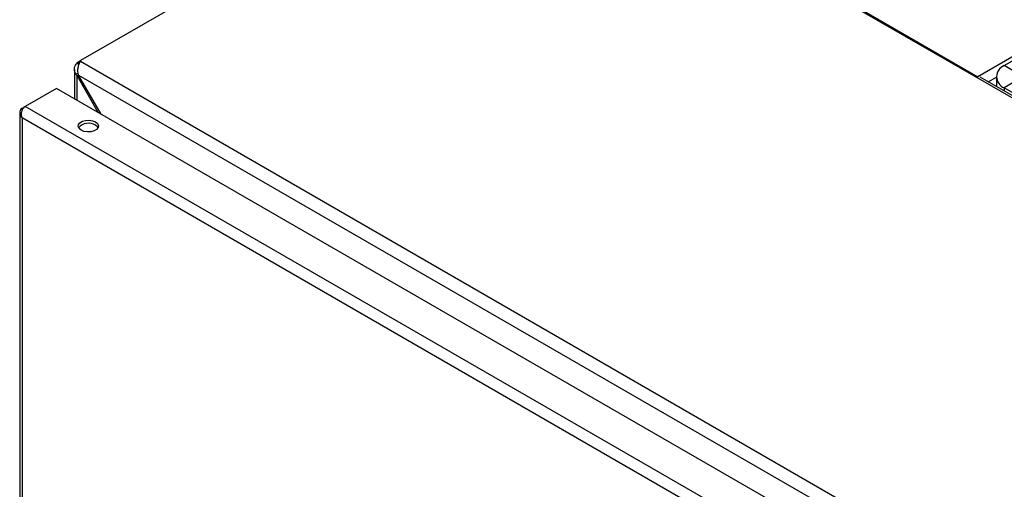
# Model space of a CAD drawing. Units: millimetres. Extents: x 5 to 415, y 5 to 292.
# Drawn here: x 306 to 330, y 255 to 266 of the extents above; entities that cross this region are included whole.
import ezdxf

# ---------------------------------------------------------------- set-up
doc = ezdxf.new("R2010")
doc.units = ezdxf.units.MM

msp = doc.modelspace()

# ---------------------------------------------------------------- linework, layer by layer
at = {"color": 7, "linetype": 'Continuous', "lineweight": 25}
for p, q in [((318.33453, 271.55752), (307.7159, 265.42752)), ((318.33453, 271.55752), (347.65506, 254.63114)), ((318.58749, 271.44551), (329.69496, 265.0333)), ((330.9324, 265.74766), (329.69496, 265.0333)), ((330.34314, 265.30544), (331.02079, 265.69663)), ((307.62734, 265.36415), (307.64477, 265.38644)), ((307.62734, 265.36415), (307.67175, 265.33851)), ((307.64477, 265.38644), (307.71589, 265.4275)), ((307.68295, 265.36441), (307.64477, 265.38644)), ((307.7159, 265.42752), (307.70905, 265.41134)), ((307.70905, 265.41134), (337.00841, 248.49718)), ((307.56144, 265.21247), (307.56144, 264.49434)), ((307.59728, 265.09851), (307.64575, 265.11654)), ((330.57884, 265.16937), (330.34314, 265.30544)), ((307.66299, 265.07052), (307.62734, 265.04994)), ((307.62734, 265.04994), (308.13526, 264.16308)), ((307.66298, 265.07052), (336.73628, 248.28687)), ((308.21937, 264.11452), (307.66298, 265.07052)), ((329.69496, 265.02898), (329.69496, 265.0333)), ((336.3729, 261.20055), (329.74883, 265.02454)), ((329.95005, 264.90838), (330.14788, 265.02258)), ((330.14788, 265.0333), (330.14788, 264.79417)), ((330.57884, 264.89723), (330.34314, 264.76116)), ((307.12276, 264.74758), (306.35673, 264.30536)), ((336.14116, 247.99561), (307.12276, 264.74758)), ((335.88215, 261.56357), (330.34314, 264.76116)), ((306.22327, 264.1567), (306.22327, 223.89242)), ((306.30488, 264.24882), (306.28185, 264.26212)), ((335.37513, 247.55339), (306.35673, 264.30536)), ((335.16716, 247.34686), (306.28185, 264.02199)), ((306.28185, 264.02199), (306.28185, 223.8618))]:
    msp.add_line(p, q, dxfattribs=at)
at = {"color": 8, "linetype": 'Continuous', "lineweight": 25}
for p, q in [((307.62734, 264.45629), (307.62734, 265.04994)), ((330.34314, 264.76116), (330.34314, 264.68145))]:
    msp.add_line(p, q, dxfattribs=at)
at = {"color": 7, "linetype": 'Continuous', "lineweight": 25, "flags": 128}
for points in [[(308.07886, 263.9235), (308.12866, 263.88244), (308.15113, 263.83403), (308.14356, 263.7841), (308.10687, 263.73867), (308.04547, 263.70323), (307.96678, 263.68205), (307.88029, 263.67768), (307.79643, 263.69065), (307.7253, 263.7194), (307.6755, 263.76046), (307.65303, 263.80887), (307.6606, 263.8588), (307.69729, 263.90423), (307.75869, 263.93967), (307.83738, 263.96085), (307.92387, 263.96522), (308.00773, 263.95225), (308.07886, 263.9235)], [(308.14187, 263.78062), (308.12866, 263.80079), (308.07886, 263.84185)]]:
    msp.add_lwpolyline(points, dxfattribs=at)
at = {"color": 7, "linetype": 'Continuous', "lineweight": 25}
for centre, radius, start, end in [((330.44643, 265.0333), 0.29108, 110.783421, 249.216579), ((307.90671, 263.56534), 0.32571, 58.095316, 138.626879)]:
    msp.add_arc(centre, radius, start, end, dxfattribs=at)
for points, knots in [([(307.59728, 265.09851), (307.58489, 265.12201), (307.56009, 265.16902), (307.55976, 265.24547), (307.58388, 265.31234), (307.61453, 265.34889), (307.62734, 265.36415)], [0, 0, 0, 0, 0.26894122, 0.537985, 0.80702923, 1, 1, 1, 1]), ([(307.70905, 265.41134), (307.6977, 265.39313), (307.67499, 265.35669), (307.6489, 265.27679), (307.63714, 265.19632), (307.64137, 265.14601), (307.64314, 265.12499)], [0, 0, 0, 0, 0.26894081, 0.53798458, 0.80702879, 1, 1, 1, 1]), ([(307.62734, 265.04994), (307.62455, 265.05387), (307.61897, 265.06172), (307.60858, 265.07777), (307.6018, 265.09023), (307.59728, 265.09851)], [0, 0, 0, 0, 0.25105028, 0.50210056, 1, 1, 1, 1]), ([(307.64314, 265.12499), (307.64455, 265.12033), (307.64736, 265.111), (307.65366, 265.09267), (307.65926, 265.07936), (307.66298, 265.07052)], [0, 0, 0, 0, 0.251050745, 0.502101109, 1, 1, 1, 1]), ([(306.28185, 264.26212), (306.2676, 264.25013), (306.23909, 264.22616), (306.22126, 264.17814), (306.22419, 264.12289), (306.24502, 264.06863), (306.27019, 264.03676), (306.28185, 264.02199)], [0, 0, 0, 0, 0.20397718, 0.4080318, 0.61149863, 0.82003762, 1, 1, 1, 1]), ([(306.28185, 264.02199), (306.27634, 264.0472), (306.26534, 264.09754), (306.27285, 264.1778), (306.29884, 264.24659), (306.3312, 264.28689), (306.35141, 264.30151), (306.35673, 264.30536)], [0, 0, 0, 0, 0.24111865, 0.48152144, 0.71556384, 0.92507394, 1, 1, 1, 1])]:
    msp.add_open_spline(points, degree=3, knots=knots, dxfattribs=at)

doc.saveas('drawing.dxf')
